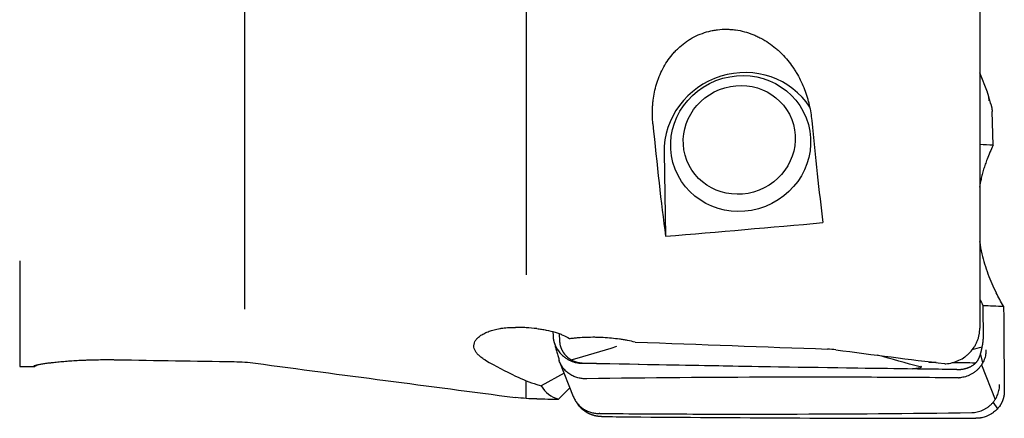
# Model space of a CAD drawing. Units: millimetres. Extents: x 256 to 365, y 233 to 332.
# Drawn here: x 320 to 348, y 254 to 266 of the extents above; entities that cross this region are included whole.
import ezdxf

# ---------------------------------------------------------------- set-up
doc = ezdxf.new("R2010")
doc.units = ezdxf.units.MM
doc.layers.add('1', color=4, linetype='Continuous')

msp = doc.modelspace()

# ---------------------------------------------------------------- linework, layer by layer
at = {"layer": '1'}
for p, q in [((326.461, 257.475), (326.461, 279.184)), ((347.361, 278.427), (347.361, 256.935)), ((334.461, 277.782), (334.461, 258.452)), ((347.577, 263.649), (347.361, 264.199)), ((347.738, 262.138), (347.711, 263.099)), ((338.386, 261.935), (338.428, 259.551)), ((320.063, 258.852), (320.063, 255.852)), ((347.451, 257.585), (347.456, 256.623)), ((335.223, 256.838), (335.226, 256.73)), ((335.406, 256.779), (335.412, 256.578)), ((348.047, 256.976), (348.058, 255.151)), ((347.377, 256.189), (347.442, 255.949)), ((335.415, 255.982), (335.803, 254.994)), ((347.41, 255.896), (347.797, 254.908)), ((320.063, 255.852), (320.493, 255.852)), ((335.542, 255.659), (334.894, 255.299)), ((334.461, 254.939), (334.461, 255.445)), ((335.385, 254.922), (335.707, 255.239)), ((347.737, 254.828), (347.866, 254.649))]:
    msp.add_line(p, q, dxfattribs=at)
for centre, major_axis in [((340.562, 262.189), (1.862, 0.73)), ((340.522, 262.292), (1.49, 0.584))]:
    msp.add_ellipse(centre, major_axis=major_axis, ratio=0.960986, dxfattribs=at)
for centre, major_axis, ratio, start_param, end_param in [((340.624, 262.03), (-2.095, -0.822), 0.960986, 3.334932, 5.939558), ((339.006, 270.352), (-0.666, 15.479), 0.093507, 2.080222, 2.339109), ((343.53, 270.352), (-0.666, 15.479), 0.093507, 2.073385, 2.304613), ((207.428, 258.299), (-158.586, -1.709), 0.031498, 3.626066, 3.631148), ((352.207, 260.053), (-3.17, -3.932), 0.974771, 4.948387, 5.03457), ((260.477, 270.352), (-152.465, -4.045), 0.097995, 2.104858, 2.139355), ((351.84, 260.048), (-3.17, -3.932), 0.974771, 5.853599, 5.893399), ((496.615, 261.802), (-168.528, -2.137), 0.02966, 0.483715, 0.491106), ((130.264, 270.352), (-280.937, 14.912), 0.014768, 2.401505, 2.430813), ((287.827, 270.352), (-74.491, 14.861), 0.058115, 2.421785, 2.486269), ((309.548, 270.352), (-133.408, 3.795), 0.104901, 1.673502, 1.698591), ((335.642, 269.945), (-6.844, 14.804), 0.697591, 2.366945, 2.436283), ((334.441, 270.352), (-6.716, 14.756), 0.696287, 2.589125, 2.599587), ((349.463, 270.352), (-14.426, -15.238), 0.188617, 6.22479, 6.380524), ((309.545, 270.354), (-142.422, 4.051), 0.104907, 1.751799, 1.756217)]:
    msp.add_ellipse(centre, major_axis=major_axis, ratio=ratio, start_param=start_param, end_param=end_param, dxfattribs=at)
for points, knots in [([(338.067, 262.749), (338.053, 262.895), (338.049, 263.044), (338.057, 263.234), (338.06, 263.272), (338.066, 263.348), (338.07, 263.385), (338.084, 263.499), (338.097, 263.574), (338.128, 263.724), (338.147, 263.799), (338.18, 263.911), (338.192, 263.948), (338.218, 264.022), (338.232, 264.059), (338.277, 264.17), (338.31, 264.242), (338.384, 264.383), (338.424, 264.452), (338.513, 264.586), (338.562, 264.651), (338.628, 264.73), (338.641, 264.746), (338.668, 264.776), (338.71, 264.822), (338.754, 264.866), (338.843, 264.951), (338.907, 265.004), (339.007, 265.078), (339.059, 265.114), (339.112, 265.147), (339.149, 265.169), (339.167, 265.18), (339.259, 265.231), (339.335, 265.267), (339.491, 265.33), (339.572, 265.356), (339.695, 265.388), (339.737, 265.397), (339.822, 265.413), (339.864, 265.419), (339.991, 265.434), (340.076, 265.439), (340.203, 265.437), (340.246, 265.436), (340.331, 265.429), (340.374, 265.425), (340.502, 265.407), (340.585, 265.39), (340.749, 265.347), (340.83, 265.32), (340.928, 265.281), (340.948, 265.273), (340.987, 265.256), (341.007, 265.248), (341.064, 265.221), (341.102, 265.202), (341.214, 265.143), (341.286, 265.099), (341.424, 265.006), (341.49, 264.955), (341.57, 264.889), (341.586, 264.875), (341.617, 264.847), (341.664, 264.806), (341.708, 264.763), (341.795, 264.675), (341.849, 264.614), (341.952, 264.488), (342.001, 264.423), (342.069, 264.323), (342.092, 264.289), (342.134, 264.221), (342.155, 264.187), (342.253, 264.014), (342.32, 263.872), (342.403, 263.655), (342.428, 263.582), (342.462, 263.472), (342.473, 263.435), (342.492, 263.36), (342.502, 263.323), (342.544, 263.137), (342.568, 262.989), (342.582, 262.841)], [0, 0, 0, 0, 0.0625, 0.0625, 0.078125, 0.078125, 0.09375, 0.09375, 0.125, 0.125, 0.15625, 0.15625, 0.171875, 0.171875, 0.1875, 0.1875, 0.21875, 0.21875, 0.25, 0.25, 0.28125, 0.28125, 0.289062, 0.289062, 0.296875, 0.3125, 0.3125, 0.34375, 0.34375, 0.359375, 0.367187, 0.367187, 0.375, 0.375, 0.40625, 0.40625, 0.4375, 0.4375, 0.453125, 0.453125, 0.46875, 0.46875, 0.5, 0.5, 0.515625, 0.515625, 0.53125, 0.53125, 0.5625, 0.5625, 0.59375, 0.59375, 0.601562, 0.601562, 0.609375, 0.609375, 0.625, 0.625, 0.65625, 0.65625, 0.6875, 0.6875, 0.695312, 0.695312, 0.703125, 0.71875, 0.71875, 0.75, 0.75, 0.78125, 0.78125, 0.796875, 0.796875, 0.8125, 0.8125, 0.875, 0.875, 0.90625, 0.90625, 0.921875, 0.921875, 0.9375, 0.9375, 1, 1, 1, 1]), ([(347.669, 263.326), (347.669, 263.325), (347.671, 263.321), (347.675, 263.307), (347.681, 263.286), (347.687, 263.264), (347.691, 263.247), (347.694, 263.234), (347.697, 263.221), (347.699, 263.213), (347.699, 263.209)], [0, 0, 0, 0, 0.024246, 0.121356, 0.355862, 0.559767, 0.675113, 0.786921, 0.89521, 1, 1, 1, 1]), ([(347.567, 261.739), (347.549, 261.693), (347.532, 261.646), (347.5, 261.552), (347.485, 261.505), (347.456, 261.409), (347.443, 261.361), (347.424, 261.287), (347.418, 261.263), (347.406, 261.214), (347.401, 261.189), (347.396, 261.164)], [0, 0, 0, 0, 0.25, 0.25, 0.5, 0.5, 0.75, 0.75, 0.875, 0.875, 1, 1, 1, 1]), ([(347.421, 259.053), (347.468, 258.857), (347.525, 258.667), (347.661, 258.296), (347.74, 258.116), (347.83, 257.94)], [0, 0, 0, 0, 0.5, 0.5, 1, 1, 1, 1]), ([(348.034, 257.56), (348.036, 257.511), (348.038, 257.462), (348.041, 257.364), (348.042, 257.315), (348.045, 257.168), (348.046, 257.071), (348.047, 256.976)], [0, 0, 0, 0, 0.25, 0.25, 0.5, 0.5, 1, 1, 1, 1]), ([(333.31, 256.025), (333.3, 256.031), (333.29, 256.037), (333.271, 256.048), (333.244, 256.065), (333.218, 256.083), (333.169, 256.118), (333.139, 256.142), (333.1, 256.179), (333.082, 256.198), (333.066, 256.217), (333.055, 256.23), (333.05, 256.236), (333.026, 256.269), (332.996, 256.321), (332.982, 256.373), (332.977, 256.413), (332.976, 256.426), (332.977, 256.453), (332.978, 256.466), (332.985, 256.505), (333.003, 256.557), (333.037, 256.607), (333.063, 256.638), (333.068, 256.644), (333.08, 256.656), (333.086, 256.662), (333.105, 256.68), (333.118, 256.691), (333.161, 256.725), (333.225, 256.768), (333.303, 256.807), (333.367, 256.834), (333.389, 256.842), (333.434, 256.859), (333.458, 256.866), (333.53, 256.888), (333.58, 256.901), (333.659, 256.918), (333.687, 256.923), (333.728, 256.93), (333.742, 256.933), (333.77, 256.937), (333.785, 256.939), (333.856, 256.948), (333.973, 256.959), (334.096, 256.963), (334.158, 256.962)], [0, 0, 0, 0, 0.015625, 0.015625, 0.03125, 0.0625, 0.0625, 0.125, 0.125, 0.15625, 0.171875, 0.171875, 0.1875, 0.1875, 0.25, 0.3125, 0.3125, 0.34375, 0.34375, 0.375, 0.375, 0.4375, 0.5, 0.5, 0.515625, 0.515625, 0.53125, 0.53125, 0.5625, 0.5625, 0.625, 0.6875, 0.6875, 0.71875, 0.71875, 0.75, 0.75, 0.8125, 0.8125, 0.84375, 0.84375, 0.859375, 0.859375, 0.875, 0.875, 0.9375, 1, 1, 1, 1]), ([(334.766, 256.926), (334.665, 256.937), (334.564, 256.945), (334.412, 256.954), (334.361, 256.957), (334.285, 256.96), (334.259, 256.96), (334.209, 256.961), (334.183, 256.962), (334.158, 256.962)], [0, 0, 0, 0, 0.5, 0.5, 0.75, 0.75, 0.875, 0.875, 1, 1, 1, 1]), ([(334.766, 256.926), (334.789, 256.924), (334.812, 256.921), (334.857, 256.915), (334.925, 256.906), (334.991, 256.894), (335.12, 256.868), (335.203, 256.847), (335.303, 256.817), (335.323, 256.811), (335.361, 256.798), (335.418, 256.778), (335.472, 256.757), (335.575, 256.712), (335.639, 256.68), (335.697, 256.645)], [0, 0, 0, 0, 0.0625, 0.0625, 0.125, 0.25, 0.25, 0.5, 0.5, 0.5625, 0.5625, 0.625, 0.75, 0.75, 1, 1, 1, 1]), ([(346.398, 255.927), (346.462, 255.932), (346.525, 255.942), (346.619, 255.967), (346.65, 255.976), (346.695, 255.993), (346.711, 255.999), (346.741, 256.012), (346.755, 256.018), (346.828, 256.053), (346.884, 256.085), (346.949, 256.132), (346.962, 256.142), (346.987, 256.162), (347, 256.173), (347.036, 256.205), (347.059, 256.227), (347.125, 256.296), (347.165, 256.346), (347.209, 256.413), (347.217, 256.427), (347.233, 256.454), (347.256, 256.496), (347.29, 256.568), (347.311, 256.627), (347.324, 256.672), (347.328, 256.687), (347.336, 256.718), (347.339, 256.734), (347.355, 256.811), (347.361, 256.873), (347.361, 256.935)], [0, 0, 0, 0, 0.125, 0.125, 0.1875, 0.1875, 0.21875, 0.21875, 0.25, 0.25, 0.375, 0.375, 0.40625, 0.40625, 0.4375, 0.4375, 0.5, 0.5, 0.625, 0.625, 0.65625, 0.65625, 0.6875, 0.75, 0.8125, 0.8125, 0.84375, 0.84375, 0.875, 0.875, 1, 1, 1, 1]), ([(335.25, 256.564), (335.251, 256.56), (335.253, 256.551), (335.257, 256.538), (335.261, 256.525), (335.265, 256.512), (335.27, 256.499), (335.274, 256.487), (335.279, 256.474), (335.284, 256.462), (335.289, 256.45), (335.294, 256.438), (335.3, 256.426), (335.305, 256.415), (335.311, 256.403), (335.317, 256.392), (335.323, 256.381), (335.329, 256.37), (335.335, 256.359), (335.342, 256.349), (335.348, 256.339), (335.355, 256.328), (335.372, 256.303), (335.402, 256.262), (335.447, 256.21), (335.496, 256.162), (335.556, 256.112), (335.627, 256.063), (335.708, 256.02), (335.786, 255.988), (335.859, 255.966), (335.915, 255.954), (335.96, 255.947), (335.99, 255.943), (336.016, 255.941), (336.039, 255.939), (336.055, 255.939), (336.063, 255.939)], [0, 0, 0, 0, 0.012853, 0.025615, 0.038287, 0.050868, 0.063356, 0.075752, 0.088055, 0.100263, 0.112377, 0.124395, 0.136316, 0.148141, 0.159868, 0.171497, 0.183027, 0.194458, 0.205788, 0.217019, 0.228148, 0.239175, 0.2501, 0.313434, 0.376279, 0.438574, 0.500265, 0.587091, 0.670438, 0.750128, 0.813713, 0.875066, 0.906536, 0.937323, 0.956322, 0.977215, 1, 1, 1, 1]), ([(335.412, 256.578), (335.413, 256.56), (335.414, 256.539), (335.417, 256.517), (335.418, 256.512), (335.418, 256.511), (335.418, 256.509), (335.419, 256.505), (335.42, 256.496), (335.422, 256.486), (335.423, 256.478), (335.424, 256.474), (335.426, 256.463), (335.429, 256.451), (335.433, 256.438), (335.435, 256.429), (335.438, 256.42), (335.441, 256.411), (335.443, 256.403), (335.447, 256.392), (335.451, 256.381), (335.454, 256.373), (335.458, 256.362), (335.463, 256.352), (335.466, 256.344), (335.468, 256.341), (335.469, 256.339), (335.473, 256.33), (335.477, 256.321), (335.481, 256.313), (335.483, 256.31), (335.484, 256.308), (335.487, 256.302), (335.492, 256.293), (335.496, 256.285), (335.499, 256.281), (335.499, 256.28), (335.5, 256.279), (335.502, 256.275), (335.507, 256.267), (335.512, 256.259), (335.516, 256.253), (335.518, 256.251), (335.519, 256.248), (335.526, 256.239), (335.533, 256.229), (335.54, 256.22), (335.542, 256.216), (335.547, 256.21), (335.557, 256.197), (335.569, 256.183), (335.579, 256.172), (335.584, 256.167), (335.587, 256.163), (335.593, 256.157), (335.599, 256.151), (335.605, 256.145), (335.608, 256.142), (335.616, 256.134), (335.625, 256.125), (335.634, 256.118), (335.636, 256.116), (335.638, 256.114), (335.644, 256.109), (335.651, 256.103), (335.658, 256.097), (335.663, 256.094), (335.668, 256.09), (335.675, 256.084), (335.683, 256.078), (335.691, 256.073), (335.7, 256.066), (335.71, 256.06), (335.717, 256.055), (335.72, 256.054), (335.722, 256.052), (335.73, 256.047), (335.74, 256.042), (335.75, 256.036), (335.758, 256.031), (335.768, 256.026), (335.778, 256.021), (335.787, 256.017), (335.795, 256.013), (335.804, 256.009), (335.812, 256.005), (335.825, 255.999), (335.838, 255.994), (335.851, 255.989), (335.86, 255.986), (335.87, 255.983), (335.878, 255.98), (335.884, 255.978), (335.89, 255.977), (335.898, 255.974), (335.908, 255.971), (335.915, 255.97), (335.918, 255.969), (335.92, 255.968), (335.929, 255.966), (335.94, 255.964), (335.949, 255.962), (335.952, 255.961), (335.953, 255.961), (335.955, 255.96), (335.964, 255.959), (335.974, 255.957), (335.983, 255.956), (335.986, 255.955), (335.989, 255.955), (335.996, 255.954), (336.005, 255.952), (336.014, 255.951), (336.02, 255.951), (336.026, 255.95), (336.035, 255.949), (336.046, 255.949), (336.055, 255.948), (336.062, 255.948), (336.069, 255.947), (336.076, 255.947), (336.083, 255.947), (336.088, 255.947), (336.092, 255.947), (336.093, 255.947), (336.094, 255.947), (336.098, 255.947), (336.106, 255.947), (336.115, 255.947), (336.123, 255.946), (336.128, 255.946), (336.135, 255.946), (336.145, 255.946), (336.155, 255.946), (336.162, 255.946), (336.167, 255.945), (336.177, 255.945), (336.189, 255.945), (336.2, 255.945), (336.212, 255.944), (336.226, 255.944), (336.242, 255.944), (336.256, 255.944), (336.27, 255.943), (336.284, 255.943), (336.298, 255.943), (336.316, 255.942), (336.334, 255.942), (336.353, 255.942), (336.367, 255.941), (336.381, 255.941), (336.399, 255.941), (336.422, 255.94), (336.45, 255.939), (336.478, 255.939), (336.506, 255.938), (336.533, 255.938), (336.561, 255.937), (336.589, 255.937), (336.616, 255.936), (336.644, 255.935), (336.672, 255.935), (336.7, 255.934), (336.727, 255.934), (336.755, 255.933), (336.783, 255.933), (336.811, 255.932), (336.829, 255.932), (336.838, 255.932)], [0, 0, 0, 0, 0.03125, 0.037109, 0.038574, 0.039062, 0.039551, 0.041016, 0.046875, 0.054688, 0.058594, 0.060547, 0.0625, 0.078125, 0.082031, 0.085938, 0.09375, 0.097656, 0.101562, 0.109375, 0.117188, 0.121094, 0.125, 0.136719, 0.139648, 0.140625, 0.141602, 0.144531, 0.15625, 0.15918, 0.160156, 0.161133, 0.164062, 0.171875, 0.177734, 0.179199, 0.179688, 0.180176, 0.181641, 0.1875, 0.195312, 0.198242, 0.199219, 0.200195, 0.203125, 0.21875, 0.220703, 0.222656, 0.226562, 0.234375, 0.25, 0.257812, 0.259766, 0.261719, 0.265625, 0.273438, 0.277344, 0.279297, 0.28125, 0.296875, 0.299805, 0.300781, 0.301758, 0.304688, 0.3125, 0.318359, 0.320312, 0.322266, 0.328125, 0.335938, 0.339844, 0.34375, 0.355469, 0.358398, 0.359375, 0.360352, 0.363281, 0.375, 0.378906, 0.382812, 0.390625, 0.398438, 0.402344, 0.40625, 0.414062, 0.417969, 0.421875, 0.4375, 0.441406, 0.445312, 0.453125, 0.458984, 0.460938, 0.462891, 0.46875, 0.476562, 0.479492, 0.480469, 0.481445, 0.484375, 0.496094, 0.499023, 0.5, 0.500977, 0.501709, 0.503906, 0.515625, 0.518555, 0.519531, 0.520508, 0.523438, 0.53125, 0.537109, 0.539062, 0.541016, 0.546875, 0.554688, 0.558594, 0.5625, 0.566406, 0.570312, 0.574219, 0.578125, 0.57959, 0.580078, 0.580566, 0.582031, 0.585938, 0.59375, 0.597656, 0.599609, 0.601562, 0.609375, 0.617188, 0.619141, 0.621094, 0.625, 0.636719, 0.640625, 0.644531, 0.65625, 0.664062, 0.671875, 0.679688, 0.6875, 0.695312, 0.703125, 0.71875, 0.726562, 0.734375, 0.742188, 0.75, 0.765625, 0.78125, 0.796875, 0.8125, 0.828125, 0.84375, 0.859375, 0.875, 0.890625, 0.90625, 0.921875, 0.9375, 0.953125, 0.96875, 0.984375, 1, 1, 1, 1]), ([(337.562, 256.543), (337.492, 256.559), (337.42, 256.575), (337.308, 256.596), (337.271, 256.602), (337.196, 256.615), (337.158, 256.62), (337.044, 256.636), (336.89, 256.654), (336.733, 256.666), (336.633, 256.671), (336.613, 256.672), (336.574, 256.674), (336.514, 256.676), (336.454, 256.678), (336.335, 256.679), (336.256, 256.678), (336.099, 256.673), (336.02, 256.669), (335.903, 256.659), (335.864, 256.656), (335.805, 256.65), (335.786, 256.648), (335.747, 256.643), (335.728, 256.641), (335.708, 256.638)], [0, 0, 0, 0, 0.125, 0.125, 0.1875, 0.1875, 0.25, 0.25, 0.375, 0.5, 0.5, 0.53125, 0.53125, 0.5625, 0.625, 0.625, 0.75, 0.75, 0.875, 0.875, 0.9375, 0.9375, 0.96875, 0.96875, 1, 1, 1, 1]), ([(347.409, 256.307), (347.409, 256.309), (347.41, 256.314), (347.412, 256.321), (347.413, 256.329), (347.415, 256.337), (347.417, 256.346), (347.419, 256.356), (347.422, 256.368), (347.425, 256.381), (347.428, 256.395), (347.431, 256.413), (347.436, 256.435), (347.44, 256.457), (347.443, 256.474), (347.445, 256.488), (347.447, 256.501), (347.448, 256.509), (347.449, 256.513)], [0, 0, 0, 0, 0.034818, 0.07237, 0.112658, 0.155683, 0.201445, 0.249947, 0.296542, 0.374564, 0.444931, 0.500173, 0.633575, 0.749568, 0.815184, 0.878788, 0.940389, 1, 1, 1, 1]), ([(347.336, 256.083), (347.338, 256.088), (347.342, 256.097), (347.348, 256.111), (347.354, 256.126), (347.36, 256.14), (347.365, 256.155), (347.37, 256.169), (347.375, 256.184), (347.38, 256.199), (347.385, 256.214), (347.389, 256.229), (347.394, 256.244), (347.398, 256.26), (347.401, 256.276), (347.405, 256.291), (347.407, 256.302), (347.409, 256.307)], [0, 0, 0, 0, 0.0639, 0.128143, 0.19274, 0.257705, 0.32305, 0.388787, 0.454929, 0.521488, 0.588474, 0.655899, 0.723775, 0.792112, 0.860921, 0.930213, 1, 1, 1, 1]), ([(320.473, 255.863), (320.473, 255.864), (320.473, 255.866), (320.476, 255.869), (320.479, 255.871), (320.49, 255.877), (320.514, 255.885), (320.555, 255.895), (320.593, 255.903), (320.606, 255.906), (320.636, 255.911), (320.651, 255.914), (320.701, 255.923), (320.738, 255.929), (320.819, 255.941), (320.863, 255.947), (320.923, 255.955), (320.935, 255.956), (320.96, 255.959), (320.997, 255.964), (321.036, 255.968), (321.115, 255.977), (321.171, 255.983), (321.257, 255.991), (321.287, 255.993), (321.347, 255.998), (321.377, 256.001), (321.47, 256.008), (321.533, 256.012), (321.662, 256.02), (321.727, 256.024), (321.827, 256.029), (321.861, 256.03), (321.929, 256.033), (321.963, 256.034), (322.134, 256.04), (322.272, 256.043), (322.481, 256.045), (322.551, 256.045), (322.656, 256.044), (322.691, 256.044), (322.761, 256.043), (322.796, 256.043), (322.83, 256.042)], [0, 0, 0, 0, 0.03125, 0.03125, 0.0625, 0.0625, 0.125, 0.1875, 0.1875, 0.21875, 0.21875, 0.25, 0.25, 0.3125, 0.3125, 0.375, 0.375, 0.390625, 0.390625, 0.40625, 0.4375, 0.4375, 0.5, 0.5, 0.53125, 0.53125, 0.5625, 0.5625, 0.625, 0.625, 0.6875, 0.6875, 0.71875, 0.71875, 0.75, 0.75, 0.875, 0.875, 0.9375, 0.9375, 0.96875, 0.96875, 1, 1, 1, 1]), ([(320.567, 255.894), (320.54, 255.873), (320.52, 255.86), (320.502, 255.854), (320.5, 255.853), (320.498, 255.853)], [0, 0, 0, 0, 0.874543, 0.874543, 1, 1, 1, 1]), ([(336.832, 255.923), (336.704, 255.925), (336.576, 255.928), (336.32, 255.933), (336.192, 255.936), (336.063, 255.939)], [0, 0, 0, 0, 0.5, 0.5, 1, 1, 1, 1]), ([(347.013, 255.81), (347.017, 255.811), (347.025, 255.814), (347.038, 255.819), (347.051, 255.824), (347.063, 255.829), (347.075, 255.835), (347.087, 255.84), (347.099, 255.846), (347.115, 255.855), (347.135, 255.866), (347.158, 255.88), (347.18, 255.896), (347.199, 255.91), (347.215, 255.923), (347.228, 255.935), (347.24, 255.946), (347.251, 255.958), (347.262, 255.97), (347.273, 255.983), (347.283, 255.995), (347.292, 256.008), (347.301, 256.02), (347.309, 256.033), (347.317, 256.046), (347.324, 256.058), (347.33, 256.071), (347.334, 256.079), (347.336, 256.083)], [0, 0, 0, 0, 0.031824, 0.06342, 0.094799, 0.125969, 0.156941, 0.187723, 0.218326, 0.24876, 0.313094, 0.375882, 0.437238, 0.497286, 0.536776, 0.575508, 0.613526, 0.650879, 0.687616, 0.72379, 0.759457, 0.794673, 0.8295, 0.863998, 0.898231, 0.932265, 0.966165, 1, 1, 1, 1]), ([(320.49, 255.852), (320.488, 255.852), (320.481, 255.853), (320.476, 255.858), (320.473, 255.863)], [0, 0, 0, 0, 0.253462, 1, 1, 1, 1]), ([(345.626, 255.802), (345.612, 255.798), (345.598, 255.796), (345.569, 255.792), (345.555, 255.79), (345.511, 255.787), (345.482, 255.787), (345.452, 255.787)], [0, 0, 0, 0, 0.25, 0.25, 0.5, 0.5, 1, 1, 1, 1]), ([(345.626, 255.802), (345.644, 255.807), (345.663, 255.813), (345.693, 255.834), (345.704, 255.85), (345.705, 255.868), (345.705, 255.869), (345.705, 255.87)], [0, 0, 0, 0, 0.48264, 0.48264, 0.97162, 0.97162, 1, 1, 1, 1]), ([(346.711, 255.762), (346.715, 255.762), (346.725, 255.762), (346.739, 255.762), (346.753, 255.762), (346.767, 255.763), (346.781, 255.764), (346.795, 255.765), (346.809, 255.766), (346.823, 255.768), (346.837, 255.769), (346.851, 255.771), (346.869, 255.774), (346.89, 255.777), (346.915, 255.782), (346.94, 255.788), (346.964, 255.795), (346.989, 255.802), (347.005, 255.807), (347.013, 255.81)], [0, 0, 0, 0, 0.045481, 0.090908, 0.136295, 0.181654, 0.226998, 0.27234, 0.317693, 0.363071, 0.408486, 0.45395, 0.499477, 0.582978, 0.666339, 0.749642, 0.832966, 0.916392, 1, 1, 1, 1]), ([(346.755, 255.526), (345.876, 255.534), (344.997, 255.539), (343.237, 255.544), (342.357, 255.545), (339.713, 255.539), (337.949, 255.525), (336.185, 255.502)], [0, 0, 0, 0, 0.25, 0.25, 0.5, 0.5, 1, 1, 1, 1]), ([(346.755, 255.526), (346.756, 255.526), (346.76, 255.526), (346.765, 255.526), (346.769, 255.527), (346.773, 255.527), (346.774, 255.527)], [0, 0, 0, 0, 0.252291, 0.502656, 0.751691, 1, 1, 1, 1]), ([(335.966, 254.727), (335.964, 254.729), (335.96, 254.735), (335.953, 254.743), (335.947, 254.752), (335.944, 254.757), (335.942, 254.76)], [0, 0, 0, 0, 0.253712, 0.508782, 0.765261, 1, 1, 1, 1]), ([(348.04, 254.985), (348.039, 254.981), (348.037, 254.972), (348.034, 254.959), (348.03, 254.946), (348.026, 254.933), (348.022, 254.92), (348.018, 254.907), (348.014, 254.895), (348.009, 254.883), (348.005, 254.871), (348, 254.859), (347.995, 254.847), (347.989, 254.836), (347.984, 254.824), (347.979, 254.813), (347.973, 254.802), (347.967, 254.792), (347.961, 254.781), (347.955, 254.771), (347.949, 254.761), (347.943, 254.751), (347.927, 254.725), (347.898, 254.686), (347.855, 254.635), (347.807, 254.588), (347.749, 254.54), (347.68, 254.494), (347.6, 254.452), (347.523, 254.421), (347.452, 254.4), (347.396, 254.389), (347.351, 254.382), (347.321, 254.379), (347.295, 254.378), (347.272, 254.377), (347.256, 254.376), (347.248, 254.376)], [0, 0, 0, 0, 0.012853, 0.025615, 0.038287, 0.050868, 0.063356, 0.075752, 0.088055, 0.100263, 0.112377, 0.124395, 0.136316, 0.148141, 0.159868, 0.171497, 0.183027, 0.194458, 0.205788, 0.217019, 0.228148, 0.239175, 0.2501, 0.313434, 0.376279, 0.438574, 0.500265, 0.587091, 0.670438, 0.750128, 0.813713, 0.875066, 0.906536, 0.937323, 0.956322, 0.977215, 1, 1, 1, 1]), ([(336.299, 254.487), (336.295, 254.488), (336.286, 254.492), (336.273, 254.498), (336.26, 254.503), (336.248, 254.509), (336.235, 254.515), (336.223, 254.521), (336.211, 254.528), (336.195, 254.537), (336.174, 254.548), (336.151, 254.563), (336.128, 254.578), (336.109, 254.592), (336.093, 254.604), (336.08, 254.615), (336.067, 254.625), (336.055, 254.635), (336.043, 254.645), (336.033, 254.655), (336.022, 254.665), (336.013, 254.675), (336.003, 254.684), (335.995, 254.694), (335.987, 254.702), (335.979, 254.711), (335.973, 254.719), (335.968, 254.724), (335.966, 254.727)], [0, 0, 0, 0, 0.031824, 0.063422, 0.094801, 0.125971, 0.156943, 0.187725, 0.218327, 0.24876, 0.313091, 0.375877, 0.437235, 0.497287, 0.536774, 0.575504, 0.613522, 0.650873, 0.68761, 0.723784, 0.75945, 0.794667, 0.829494, 0.863992, 0.898227, 0.932262, 0.966164, 1, 1, 1, 1]), ([(336.603, 254.426), (336.598, 254.426), (336.588, 254.426), (336.574, 254.427), (336.56, 254.428), (336.546, 254.429), (336.532, 254.43), (336.518, 254.431), (336.504, 254.433), (336.49, 254.435), (336.476, 254.437), (336.462, 254.44), (336.444, 254.443), (336.423, 254.448), (336.398, 254.454), (336.373, 254.461), (336.348, 254.469), (336.323, 254.477), (336.307, 254.483), (336.299, 254.487)], [0, 0, 0, 0, 0.045481, 0.090908, 0.136295, 0.181654, 0.226998, 0.27234, 0.317693, 0.363071, 0.408485, 0.45395, 0.499477, 0.582978, 0.666339, 0.749642, 0.832966, 0.916392, 1, 1, 1, 1]), ([(336.561, 254.513), (336.56, 254.513), (336.556, 254.513), (336.551, 254.513), (336.546, 254.513), (336.543, 254.513), (336.542, 254.513)], [0, 0, 0, 0, 0.252291, 0.502656, 0.751691, 1, 1, 1, 1]), ([(336.561, 254.513), (337.44, 254.506), (338.319, 254.501), (340.079, 254.495), (340.959, 254.495), (343.603, 254.501), (345.367, 254.514), (347.131, 254.538)], [0, 0, 0, 0, 0.25, 0.25, 0.5, 0.5, 1, 1, 1, 1]), ([(346.479, 254.376), (346.607, 254.376), (346.735, 254.376), (346.992, 254.376), (347.12, 254.376), (347.248, 254.376)], [0, 0, 0, 0, 0.5, 0.5, 1, 1, 1, 1])]:
    msp.add_open_spline(points, degree=3, knots=knots, dxfattribs=at)
for points, weights in [([(347.627, 263.399), (347.624, 263.529), (347.577, 263.649)], [1, 0.93543202623, 0.899714331012]), ([(335.697, 256.645), (335.703, 256.642), (335.708, 256.638)], [0.500000028335, 0.499999971665, 0.500000028335]), ([(347.537, 256.324), (347.542, 255.578), (346.774, 255.527)], [1, 0.715970480491, 0.990208856085]), ([(336.174, 255.502), (335.588, 255.477), (335.404, 256.012)], [1, 0.767757194839, 0.908764746817]), ([(347.142, 254.538), (347.929, 254.572), (347.925, 255.336)], [1, 0.710989047874, 1]), ([(335.803, 254.994), (335.996, 254.503), (336.542, 254.513)], [0.899714391849, 0.778312596175, 0.990208856077])]:
    msp.add_rational_spline(points, weights, degree=2, dxfattribs=at)
for points, degree in [([(347.669, 263.326), (347.589, 263.616)], 1), ([(347.699, 263.209), (347.709, 263.154), (347.711, 263.099)], 2), ([(347.396, 261.164), (347.38, 261.093), (347.367, 261.022), (347.355, 260.951)], 3), ([(347.352, 259.403), (347.371, 259.285), (347.394, 259.169), (347.421, 259.053)], 3), ([(348.034, 257.56), (347.961, 257.686), (347.893, 257.813), (347.83, 257.94)], 3), ([(335.226, 256.73), (335.227, 256.688), (335.239, 256.606), (335.25, 256.564)], 2), ([(335.266, 256.511), (335.405, 256.009)], 1), ([(347.449, 256.513), (347.457, 256.568), (347.456, 256.623)], 2), ([(335.747, 256.038), (336.178, 256.164), (336.609, 256.293), (337.038, 256.423)], 3), ([(343.27, 256.323), (343.191, 256.334), (343.111, 256.341), (343.029, 256.344)], 3), ([(345.669, 255.835), (345.262, 255.948), (344.855, 256.06), (344.447, 256.171)], 3), ([(347.136, 256.333), (347.234, 256.357), (347.332, 256.381), (347.43, 256.406)], 3), ([(326.156, 255.988), (326.359, 255.985), (326.561, 255.97), (326.763, 255.943)], 3), ([(326.763, 255.943), (329.228, 255.613), (331.693, 255.289), (334.158, 254.969)], 3), ([(345.871, 255.773), (342.858, 255.811), (339.846, 255.861), (336.832, 255.923)], 3), ([(336.838, 255.932), (339.71, 255.873), (342.581, 255.825), (345.452, 255.787)], 3), ([(336.845, 255.923), (336.843, 255.926), (336.84, 255.929), (336.838, 255.931)], 3), ([(346.121, 255.961), (346.052, 255.962), (345.982, 255.962), (345.913, 255.963)], 3), ([(346.361, 255.931), (346.373, 255.93), (346.386, 255.928), (346.398, 255.927)], 3), ([(347.241, 255.947), (347.017, 255.95), (346.794, 255.953), (346.57, 255.955)], 3), ([(345.704, 255.825), (345.678, 255.817), (345.652, 255.809), (345.626, 255.802)], 3), ([(346.711, 255.762), (346.431, 255.765), (346.151, 255.769), (345.871, 255.773)], 3), ([(334.158, 255.578), (334.36, 255.48), (334.563, 255.4), (334.766, 255.338)], 3), ([(336.185, 255.502), (336.179, 255.502), (336.174, 255.502)], 2), ([(348.058, 255.151), (348.058, 255.109), (348.049, 255.027), (348.04, 254.985)], 2), ([(334.766, 254.927), (334.563, 254.929), (334.36, 254.943), (334.158, 254.969)], 3), ([(335.884, 254.842), (335.943, 254.758)], 1), ([(347.131, 254.538), (347.137, 254.538), (347.142, 254.538)], 2), ([(336.603, 254.426), (336.883, 254.423), (337.163, 254.421), (337.443, 254.418)], 3), ([(337.443, 254.418), (340.455, 254.391), (343.467, 254.377), (346.479, 254.376)], 3)]:
    msp.add_open_spline(points, degree=degree, dxfattribs=at)

doc.saveas('drawing.dxf')
